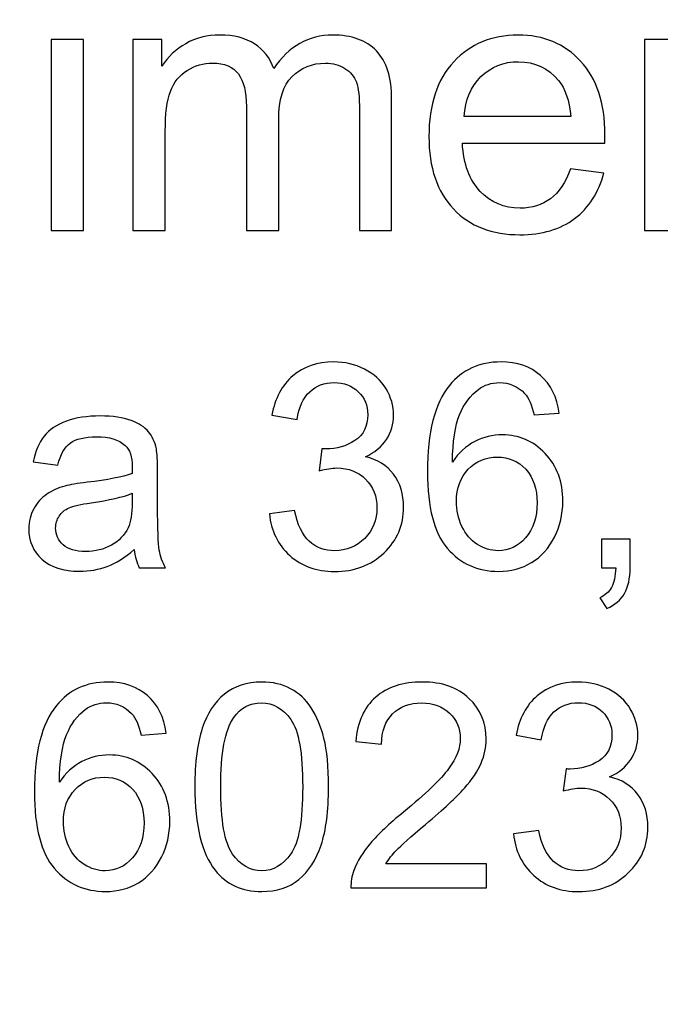
# Model space of a CAD drawing. Units: millimetres. Extents: x -148 to 148, y -105 to 105.
# Drawn here: x 93 to 99, y -79 to -70 of the extents above; entities that cross this region are included whole.
import ezdxf

# ---------------------------------------------------------------- set-up
doc = ezdxf.new("R2010")
doc.units = ezdxf.units.MM
doc.header["$MEASUREMENT"] = 0
doc.layers.add('Layer 1', color=7, linetype='Continuous')

msp = doc.modelspace()

# ---------------------------------------------------------------- linework, layer by layer
at = {"layer": 'Layer 1', "color": 250, "lineweight": 15}
for points, knots in [([(141.5001, 85.0001), (141.5001, 85.0001), (141.5001, -98.0001), (141.5001, -98.0001), (141.5001, -98.0001), (141.5001, -98.0001), (-141.5001, -98.0001), (-141.5001, -98.0001), (-141.5001, -98.0001), (-141.5001, -98.0001), (-141.5001, 85.0001), (-141.5001, 85.0001), (-141.5001, 85.0001), (-141.5001, 85.0001), (141.5001, 85.0001), (141.5001, 85.0001)], [0, 0, 0, 0, 0.25, 0.25, 0.25, 0.25, 0.5, 0.5, 0.5, 0.5, 0.75, 0.75, 0.75, 0.75, 1, 1, 1, 1]), ([(141.5001, -68.694), (141.5001, -68.694), (-21.6408, -68.694), (-21.6408, -68.694), (-21.6408, -68.694), (-21.6408, -68.694), (-21.6408, -98.0001), (-21.6408, -98.0001)], [0, 0, 0, 0, 0.5, 0.5, 0.5, 0.5, 1, 1, 1, 1])]:
    msp.add_open_spline(points, degree=3, knots=knots, dxfattribs=at)
at = {"layer": 'Layer 1', "color": 51}
for points, knots in [([(93.5666, -71.955), (93.5666, -71.955), (93.5666, -70.3088), (93.5666, -70.3088), (93.5666, -70.3088), (93.5666, -70.3088), (93.846, -70.3088), (93.846, -70.3088), (93.846, -70.3088), (93.846, -70.3088), (93.846, -71.955), (93.846, -71.955), (93.846, -71.955), (93.846, -71.955), (93.5666, -71.955), (93.5666, -71.955)], [0, 0, 0, 0, 0.25, 0.25, 0.25, 0.25, 0.5, 0.5, 0.5, 0.5, 0.75, 0.75, 0.75, 0.75, 1, 1, 1, 1]), ([(94.271, -71.955), (94.271, -71.955), (94.271, -70.3088), (94.271, -70.3088), (94.271, -70.3088), (94.271, -70.3088), (94.5202, -70.3088), (94.5202, -70.3088), (94.5202, -70.3088), (94.5202, -70.3088), (94.5202, -70.5395), (94.5202, -70.5395), (94.5202, -70.5395), (94.572, -70.459), (94.6408, -70.394), (94.7266, -70.3453), (94.7266, -70.3453), (94.8123, -70.2961), (94.9102, -70.2712), (95.0197, -70.2712), (95.0197, -70.2712), (95.1414, -70.2712), (95.2414, -70.2966), (95.3192, -70.3474), (95.3192, -70.3474), (95.3975, -70.3982), (95.4526, -70.4686), (95.4843, -70.5596), (95.4843, -70.5596), (95.615, -70.3675), (95.7844, -70.2712), (95.9929, -70.2712), (95.9929, -70.2712), (96.1564, -70.2712), (96.2818, -70.3167), (96.3696, -70.4072), (96.3696, -70.4072), (96.4575, -70.4977), (96.5014, -70.6368), (96.5014, -70.8247), (96.5014, -70.8247), (96.5014, -70.8247), (96.5014, -71.955), (96.5014, -71.955), (96.5014, -71.955), (96.5014, -71.955), (96.2241, -71.955), (96.2241, -71.955), (96.2241, -71.955), (96.2241, -71.955), (96.2241, -70.9178), (96.2241, -70.9178), (96.2241, -70.9178), (96.2241, -70.8062), (96.2151, -70.7257), (96.1971, -70.6765), (96.1971, -70.6765), (96.1786, -70.6278), (96.1458, -70.5882), (96.0987, -70.558), (96.0987, -70.558), (96.0511, -70.5284), (95.995, -70.513), (95.9309, -70.513), (95.9309, -70.513), (95.8151, -70.513), (95.7193, -70.5516), (95.6426, -70.6289), (95.6426, -70.6289), (95.5664, -70.7056), (95.5277, -70.8289), (95.5277, -70.9983), (95.5277, -70.9983), (95.5277, -70.9983), (95.5277, -71.955), (95.5277, -71.955), (95.5277, -71.955), (95.5277, -71.955), (95.2489, -71.955), (95.2489, -71.955), (95.2489, -71.955), (95.2489, -71.955), (95.2489, -70.8856), (95.2489, -70.8856), (95.2489, -70.8856), (95.2489, -70.7612), (95.2261, -70.6681), (95.1806, -70.6062), (95.1806, -70.6062), (95.1351, -70.5442), (95.061, -70.513), (94.9573, -70.513), (94.9573, -70.513), (94.879, -70.513), (94.8065, -70.5337), (94.7398, -70.5755), (94.7398, -70.5755), (94.6731, -70.6167), (94.6244, -70.6771), (94.5948, -70.7564), (94.5948, -70.7564), (94.5646, -70.8363), (94.5498, -70.9512), (94.5498, -71.1009), (94.5498, -71.1009), (94.5498, -71.1009), (94.5498, -71.955), (94.5498, -71.955), (94.5498, -71.955), (94.5498, -71.955), (94.271, -71.955), (94.271, -71.955)], [0, 0, 0, 0, 0.035714, 0.035714, 0.035714, 0.035714, 0.071429, 0.071429, 0.071429, 0.071429, 0.107143, 0.107143, 0.107143, 0.107143, 0.142857, 0.142857, 0.142857, 0.142857, 0.178571, 0.178571, 0.178571, 0.178571, 0.214286, 0.214286, 0.214286, 0.214286, 0.25, 0.25, 0.25, 0.25, 0.285714, 0.285714, 0.285714, 0.285714, 0.321429, 0.321429, 0.321429, 0.321429, 0.357143, 0.357143, 0.357143, 0.357143, 0.392857, 0.392857, 0.392857, 0.392857, 0.428571, 0.428571, 0.428571, 0.428571, 0.464286, 0.464286, 0.464286, 0.464286, 0.5, 0.5, 0.5, 0.5, 0.535714, 0.535714, 0.535714, 0.535714, 0.571429, 0.571429, 0.571429, 0.571429, 0.607143, 0.607143, 0.607143, 0.607143, 0.642857, 0.642857, 0.642857, 0.642857, 0.678571, 0.678571, 0.678571, 0.678571, 0.714286, 0.714286, 0.714286, 0.714286, 0.75, 0.75, 0.75, 0.75, 0.785714, 0.785714, 0.785714, 0.785714, 0.821429, 0.821429, 0.821429, 0.821429, 0.857143, 0.857143, 0.857143, 0.857143, 0.892857, 0.892857, 0.892857, 0.892857, 0.928571, 0.928571, 0.928571, 0.928571, 0.964286, 0.964286, 0.964286, 0.964286, 1, 1, 1, 1]), ([(98.0423, -71.4248), (98.0423, -71.4248), (98.3307, -71.4602), (98.3307, -71.4602), (98.3307, -71.4602), (98.2852, -71.629), (98.2011, -71.7597), (98.0783, -71.8529), (98.0783, -71.8529), (97.955, -71.9455), (97.7979, -71.992), (97.6068, -71.992), (97.6068, -71.992), (97.3661, -71.992), (97.175, -71.918), (97.0343, -71.7698), (97.0343, -71.7698), (96.893, -71.6216), (96.8226, -71.4137), (96.8226, -71.1459), (96.8226, -71.1459), (96.8226, -70.8686), (96.8941, -70.6538), (97.0364, -70.5008), (97.0364, -70.5008), (97.1793, -70.3479), (97.364, -70.2712), (97.5915, -70.2712), (97.5915, -70.2712), (97.8116, -70.2712), (97.9915, -70.3463), (98.1307, -70.4961), (98.1307, -70.4961), (98.2704, -70.6458), (98.3403, -70.857), (98.3403, -71.1284), (98.3403, -71.1284), (98.3403, -71.1454), (98.3397, -71.1702), (98.3387, -71.2031), (98.3387, -71.2031), (98.3387, -71.2031), (97.111, -71.2031), (97.111, -71.2031), (97.111, -71.2031), (97.1211, -71.384), (97.1724, -71.5227), (97.2645, -71.6184), (97.2645, -71.6184), (97.3565, -71.7148), (97.4708, -71.7629), (97.6084, -71.7629), (97.6084, -71.7629), (97.7106, -71.7629), (97.7979, -71.7359), (97.8704, -71.6819), (97.8704, -71.6819), (97.9429, -71.6285), (98, -71.5428), (98.0423, -71.4248)], [0, 0, 0, 0, 0.066667, 0.066667, 0.066667, 0.066667, 0.133333, 0.133333, 0.133333, 0.133333, 0.2, 0.2, 0.2, 0.2, 0.266667, 0.266667, 0.266667, 0.266667, 0.333333, 0.333333, 0.333333, 0.333333, 0.4, 0.4, 0.4, 0.4, 0.466667, 0.466667, 0.466667, 0.466667, 0.533333, 0.533333, 0.533333, 0.533333, 0.6, 0.6, 0.6, 0.6, 0.666667, 0.666667, 0.666667, 0.666667, 0.733333, 0.733333, 0.733333, 0.733333, 0.8, 0.8, 0.8, 0.8, 0.866667, 0.866667, 0.866667, 0.866667, 0.933333, 0.933333, 0.933333, 0.933333, 1, 1, 1, 1]), ([(98.6816, -71.955), (98.6816, -71.955), (98.6816, -70.3088), (98.6816, -70.3088), (98.6816, -70.3088), (98.6816, -70.3088), (98.9324, -70.3088), (98.9324, -70.3088), (98.9324, -70.3088), (98.9324, -70.3088), (98.9324, -70.5427), (98.9324, -70.5427), (98.9324, -70.5427), (99.0536, -70.3617), (99.2282, -70.2712), (99.4563, -70.2712), (99.4563, -70.2712), (99.5557, -70.2712), (99.6468, -70.2892), (99.7298, -70.3246), (99.7298, -70.3246), (99.8134, -70.3606), (99.8754, -70.4072), (99.9166, -70.4654), (99.9166, -70.4654), (99.9584, -70.5231), (99.987, -70.5919), (100.0039, -70.6712), (100.0039, -70.6712), (100.014, -70.7231), (100.0193, -70.8136), (100.0193, -70.9427), (100.0193, -70.9427), (100.0193, -70.9427), (100.0193, -71.955), (100.0193, -71.955), (100.0193, -71.955), (100.0193, -71.955), (99.7399, -71.955), (99.7399, -71.955), (99.7399, -71.955), (99.7399, -71.955), (99.7399, -70.9533), (99.7399, -70.9533), (99.7399, -70.9533), (99.7399, -70.84), (99.7293, -70.7548), (99.7076, -70.6982), (99.7076, -70.6982), (99.6859, -70.6421), (99.6473, -70.5972), (99.5922, -70.5638), (99.5922, -70.5638), (99.5367, -70.53), (99.4721, -70.513), (99.3975, -70.513), (99.3975, -70.513), (99.2785, -70.513), (99.1763, -70.5511), (99.0895, -70.6263), (99.0895, -70.6263), (99.0033, -70.7019), (98.9604, -70.8448), (98.9604, -71.0559), (98.9604, -71.0559), (98.9604, -71.0559), (98.9604, -71.955), (98.9604, -71.955), (98.9604, -71.955), (98.9604, -71.955), (98.6816, -71.955), (98.6816, -71.955)], [0, 0, 0, 0, 0.055556, 0.055556, 0.055556, 0.055556, 0.111111, 0.111111, 0.111111, 0.111111, 0.166667, 0.166667, 0.166667, 0.166667, 0.222222, 0.222222, 0.222222, 0.222222, 0.277778, 0.277778, 0.277778, 0.277778, 0.333333, 0.333333, 0.333333, 0.333333, 0.388889, 0.388889, 0.388889, 0.388889, 0.444444, 0.444444, 0.444444, 0.444444, 0.5, 0.5, 0.5, 0.5, 0.555556, 0.555556, 0.555556, 0.555556, 0.611111, 0.611111, 0.611111, 0.611111, 0.666667, 0.666667, 0.666667, 0.666667, 0.722222, 0.722222, 0.722222, 0.722222, 0.777778, 0.777778, 0.777778, 0.777778, 0.833333, 0.833333, 0.833333, 0.833333, 0.888889, 0.888889, 0.888889, 0.888889, 0.944444, 0.944444, 0.944444, 0.944444, 1, 1, 1, 1]), ([(97.1264, -70.9734), (97.1264, -70.9734), (98.0455, -70.9734), (98.0455, -70.9734), (98.0455, -70.9734), (98.0334, -70.8353), (97.9979, -70.731), (97.9402, -70.6622), (97.9402, -70.6622), (97.8513, -70.5548), (97.736, -70.5008), (97.5947, -70.5008), (97.5947, -70.5008), (97.4666, -70.5008), (97.3587, -70.5437), (97.2714, -70.6294), (97.2714, -70.6294), (97.184, -70.7152), (97.1359, -70.83), (97.1264, -70.9734)], [0, 0, 0, 0, 0.2, 0.2, 0.2, 0.2, 0.4, 0.4, 0.4, 0.4, 0.6, 0.6, 0.6, 0.6, 0.8, 0.8, 0.8, 0.8, 1, 1, 1, 1]), ([(95.4472, -74.3965), (95.4472, -74.3965), (95.6641, -74.3677), (95.6641, -74.3677), (95.6641, -74.3677), (95.6892, -74.4907), (95.7316, -74.5792), (95.7913, -74.6335), (95.7913, -74.6335), (95.8514, -74.6879), (95.9242, -74.715), (96.0102, -74.715), (96.0102, -74.715), (96.1123, -74.715), (96.1987, -74.6796), (96.2691, -74.6089), (96.2691, -74.6089), (96.3391, -74.5381), (96.3745, -74.4504), (96.3745, -74.3459), (96.3745, -74.3459), (96.3745, -74.2463), (96.342, -74.1639), (96.2769, -74.0993), (96.2769, -74.0993), (96.2115, -74.0347), (96.1288, -74.0022), (96.0283, -74.0022), (96.0283, -74.0022), (95.9872, -74.0022), (95.9362, -74.0104), (95.8752, -74.0265), (95.8752, -74.0265), (95.8752, -74.0265), (95.8995, -73.8359), (95.8995, -73.8359), (95.8995, -73.8359), (95.9139, -73.8376), (95.9255, -73.8384), (95.9345, -73.8384), (95.9345, -73.8384), (96.0267, -73.8384), (96.1098, -73.8141), (96.1839, -73.766), (96.1839, -73.766), (96.258, -73.7178), (96.295, -73.6433), (96.295, -73.5429), (96.295, -73.5429), (96.295, -73.4635), (96.2679, -73.3972), (96.214, -73.3453), (96.214, -73.3453), (96.16, -73.2931), (96.0905, -73.2667), (96.0053, -73.2667), (96.0053, -73.2667), (95.9209, -73.2667), (95.8506, -73.2935), (95.7946, -73.3462), (95.7946, -73.3462), (95.7382, -73.3993), (95.702, -73.4791), (95.6859, -73.5853), (95.6859, -73.5853), (95.6859, -73.5853), (95.469, -73.5466), (95.469, -73.5466), (95.469, -73.5466), (95.4954, -73.4009), (95.5559, -73.2881), (95.6497, -73.2083), (95.6497, -73.2083), (95.744, -73.1284), (95.8608, -73.0881), (96.0008, -73.0881), (96.0008, -73.0881), (96.0971, -73.0881), (96.186, -73.1091), (96.2671, -73.1503), (96.2671, -73.1503), (96.3481, -73.1918), (96.4103, -73.2482), (96.4535, -73.3198), (96.4535, -73.3198), (96.4963, -73.3914), (96.5181, -73.4672), (96.5181, -73.5478), (96.5181, -73.5478), (96.5181, -73.624), (96.4975, -73.6935), (96.4564, -73.7565), (96.4564, -73.7565), (96.4152, -73.8191), (96.3547, -73.8689), (96.2745, -73.9059), (96.2745, -73.9059), (96.379, -73.9298), (96.4601, -73.98), (96.5181, -74.0561), (96.5181, -74.0561), (96.5757, -74.1318), (96.6045, -74.2269), (96.6045, -74.3409), (96.6045, -74.3409), (96.6045, -74.4953), (96.5486, -74.6261), (96.4358, -74.7336), (96.4358, -74.7336), (96.3234, -74.841), (96.181, -74.8945), (96.009, -74.8945), (96.009, -74.8945), (95.8538, -74.8945), (95.725, -74.8484), (95.6225, -74.7558), (95.6225, -74.7558), (95.5201, -74.6636), (95.4616, -74.5438), (95.4472, -74.3965)], [0, 0, 0, 0, 0.033333, 0.033333, 0.033333, 0.033333, 0.066667, 0.066667, 0.066667, 0.066667, 0.1, 0.1, 0.1, 0.1, 0.133333, 0.133333, 0.133333, 0.133333, 0.166667, 0.166667, 0.166667, 0.166667, 0.2, 0.2, 0.2, 0.2, 0.233333, 0.233333, 0.233333, 0.233333, 0.266667, 0.266667, 0.266667, 0.266667, 0.3, 0.3, 0.3, 0.3, 0.333333, 0.333333, 0.333333, 0.333333, 0.366667, 0.366667, 0.366667, 0.366667, 0.4, 0.4, 0.4, 0.4, 0.433333, 0.433333, 0.433333, 0.433333, 0.466667, 0.466667, 0.466667, 0.466667, 0.5, 0.5, 0.5, 0.5, 0.533333, 0.533333, 0.533333, 0.533333, 0.566667, 0.566667, 0.566667, 0.566667, 0.6, 0.6, 0.6, 0.6, 0.633333, 0.633333, 0.633333, 0.633333, 0.666667, 0.666667, 0.666667, 0.666667, 0.7, 0.7, 0.7, 0.7, 0.733333, 0.733333, 0.733333, 0.733333, 0.766667, 0.766667, 0.766667, 0.766667, 0.8, 0.8, 0.8, 0.8, 0.833333, 0.833333, 0.833333, 0.833333, 0.866667, 0.866667, 0.866667, 0.866667, 0.9, 0.9, 0.9, 0.9, 0.933333, 0.933333, 0.933333, 0.933333, 0.966667, 0.966667, 0.966667, 0.966667, 1, 1, 1, 1]), ([(97.9454, -73.5285), (97.9454, -73.5285), (97.7298, -73.5454), (97.7298, -73.5454), (97.7298, -73.5454), (97.7104, -73.4602), (97.6833, -73.398), (97.6479, -73.3597), (97.6479, -73.3597), (97.589, -73.2976), (97.5166, -73.2667), (97.4306, -73.2667), (97.4306, -73.2667), (97.3614, -73.2667), (97.3009, -73.2861), (97.2486, -73.3248), (97.2486, -73.3248), (97.1803, -73.3746), (97.1264, -73.4474), (97.0869, -73.5429), (97.0869, -73.5429), (97.0478, -73.6384), (97.0272, -73.7746), (97.0256, -73.9516), (97.0256, -73.9516), (97.0778, -73.8721), (97.1416, -73.8129), (97.2174, -73.7742), (97.2174, -73.7742), (97.2927, -73.7359), (97.3721, -73.7166), (97.4548, -73.7166), (97.4548, -73.7166), (97.5997, -73.7166), (97.7228, -73.7697), (97.8244, -73.8763), (97.8244, -73.8763), (97.9261, -73.9829), (97.9771, -74.1203), (97.9771, -74.2891), (97.9771, -74.2891), (97.9771, -74.4002), (97.9528, -74.5031), (97.9051, -74.5986), (97.9051, -74.5986), (97.8574, -74.6936), (97.7915, -74.7669), (97.708, -74.8175), (97.708, -74.8175), (97.6244, -74.8681), (97.5297, -74.8932), (97.4236, -74.8932), (97.4236, -74.8932), (97.2425, -74.8932), (97.0951, -74.827), (96.9811, -74.6936), (96.9811, -74.6936), (96.8667, -74.5607), (96.8099, -74.3413), (96.8099, -74.036), (96.8099, -74.036), (96.8099, -73.6944), (96.8729, -73.4462), (96.9992, -73.291), (96.9992, -73.291), (97.1091, -73.156), (97.2573, -73.0881), (97.4441, -73.0881), (97.4441, -73.0881), (97.5828, -73.0881), (97.6968, -73.1272), (97.7857, -73.2054), (97.7857, -73.2054), (97.8746, -73.2832), (97.9277, -73.391), (97.9454, -73.5285)], [0, 0, 0, 0, 0.052632, 0.052632, 0.052632, 0.052632, 0.105263, 0.105263, 0.105263, 0.105263, 0.157895, 0.157895, 0.157895, 0.157895, 0.210526, 0.210526, 0.210526, 0.210526, 0.263158, 0.263158, 0.263158, 0.263158, 0.315789, 0.315789, 0.315789, 0.315789, 0.368421, 0.368421, 0.368421, 0.368421, 0.421053, 0.421053, 0.421053, 0.421053, 0.473684, 0.473684, 0.473684, 0.473684, 0.526316, 0.526316, 0.526316, 0.526316, 0.578947, 0.578947, 0.578947, 0.578947, 0.631579, 0.631579, 0.631579, 0.631579, 0.684211, 0.684211, 0.684211, 0.684211, 0.736842, 0.736842, 0.736842, 0.736842, 0.789474, 0.789474, 0.789474, 0.789474, 0.842105, 0.842105, 0.842105, 0.842105, 0.894737, 0.894737, 0.894737, 0.894737, 0.947368, 0.947368, 0.947368, 0.947368, 1, 1, 1, 1]), ([(94.2825, -74.7052), (94.2018, -74.7735), (94.1244, -74.8216), (94.0503, -74.85), (94.0503, -74.85), (93.9758, -74.878), (93.896, -74.892), (93.8108, -74.892), (93.8108, -74.892), (93.67, -74.892), (93.5622, -74.8578), (93.4865, -74.7891), (93.4865, -74.7891), (93.4112, -74.7204), (93.3733, -74.6323), (93.3733, -74.5257), (93.3733, -74.5257), (93.3733, -74.4627), (93.3873, -74.4055), (93.4161, -74.3537), (93.4161, -74.3537), (93.4445, -74.3018), (93.482, -74.2603), (93.5281, -74.229), (93.5281, -74.229), (93.5746, -74.1977), (93.6264, -74.1738), (93.6845, -74.1578), (93.6845, -74.1578), (93.7268, -74.1467), (93.7911, -74.1356), (93.8771, -74.1253), (93.8771, -74.1253), (94.0524, -74.1043), (94.1816, -74.0796), (94.2644, -74.0504), (94.2644, -74.0504), (94.2652, -74.0207), (94.2656, -74.0018), (94.2656, -73.994), (94.2656, -73.994), (94.2656, -73.9055), (94.245, -73.8429), (94.2039, -73.8071), (94.2039, -73.8071), (94.1487, -73.7577), (94.066, -73.7334), (93.9569, -73.7334), (93.9569, -73.7334), (93.8548, -73.7334), (93.7795, -73.7511), (93.7305, -73.787), (93.7305, -73.787), (93.682, -73.8228), (93.6462, -73.8861), (93.6227, -73.9771), (93.6227, -73.9771), (93.6227, -73.9771), (93.4108, -73.9479), (93.4108, -73.9479), (93.4108, -73.9479), (93.4301, -73.8573), (93.4618, -73.7837), (93.5058, -73.7281), (93.5058, -73.7281), (93.5499, -73.6721), (93.6141, -73.6289), (93.6976, -73.5989), (93.6976, -73.5989), (93.7812, -73.5688), (93.8779, -73.5536), (93.9882, -73.5536), (93.9882, -73.5536), (94.0977, -73.5536), (94.1862, -73.5668), (94.2545, -73.5923), (94.2545, -73.5923), (94.3228, -73.6182), (94.373, -73.6503), (94.4055, -73.6894), (94.4055, -73.6894), (94.4376, -73.7285), (94.4598, -73.7775), (94.473, -73.8372), (94.473, -73.8372), (94.48, -73.8742), (94.4837, -73.9409), (94.4837, -74.0372), (94.4837, -74.0372), (94.4837, -74.0372), (94.4837, -74.3265), (94.4837, -74.3265), (94.4837, -74.3265), (94.4837, -74.5286), (94.4882, -74.6562), (94.4977, -74.7093), (94.4977, -74.7093), (94.5068, -74.7628), (94.5253, -74.8142), (94.5524, -74.8632), (94.5524, -74.8632), (94.5524, -74.8632), (94.3257, -74.8632), (94.3257, -74.8632), (94.3257, -74.8632), (94.3035, -74.8183), (94.2886, -74.7657), (94.2825, -74.7052)], [0, 0, 0, 0, 0.037037, 0.037037, 0.037037, 0.037037, 0.074074, 0.074074, 0.074074, 0.074074, 0.111111, 0.111111, 0.111111, 0.111111, 0.148148, 0.148148, 0.148148, 0.148148, 0.185185, 0.185185, 0.185185, 0.185185, 0.222222, 0.222222, 0.222222, 0.222222, 0.259259, 0.259259, 0.259259, 0.259259, 0.296296, 0.296296, 0.296296, 0.296296, 0.333333, 0.333333, 0.333333, 0.333333, 0.37037, 0.37037, 0.37037, 0.37037, 0.407407, 0.407407, 0.407407, 0.407407, 0.444444, 0.444444, 0.444444, 0.444444, 0.481481, 0.481481, 0.481481, 0.481481, 0.518519, 0.518519, 0.518519, 0.518519, 0.555556, 0.555556, 0.555556, 0.555556, 0.592593, 0.592593, 0.592593, 0.592593, 0.62963, 0.62963, 0.62963, 0.62963, 0.666667, 0.666667, 0.666667, 0.666667, 0.703704, 0.703704, 0.703704, 0.703704, 0.740741, 0.740741, 0.740741, 0.740741, 0.777778, 0.777778, 0.777778, 0.777778, 0.814815, 0.814815, 0.814815, 0.814815, 0.851852, 0.851852, 0.851852, 0.851852, 0.888889, 0.888889, 0.888889, 0.888889, 0.925926, 0.925926, 0.925926, 0.925926, 0.962963, 0.962963, 0.962963, 0.962963, 1, 1, 1, 1]), ([(97.0593, -74.2903), (97.0593, -74.3652), (97.0754, -74.4368), (97.1071, -74.5051), (97.1071, -74.5051), (97.1388, -74.5735), (97.1832, -74.6253), (97.24, -74.6611), (97.24, -74.6611), (97.2972, -74.6969), (97.3573, -74.715), (97.4199, -74.715), (97.4199, -74.715), (97.5116, -74.715), (97.5902, -74.678), (97.6561, -74.6039), (97.6561, -74.6039), (97.7219, -74.5298), (97.7549, -74.4294), (97.7549, -74.3026), (97.7549, -74.3026), (97.7549, -74.1804), (97.7224, -74.0841), (97.6573, -74.0137), (97.6573, -74.0137), (97.5923, -73.9433), (97.5104, -73.9084), (97.4116, -73.9084), (97.4116, -73.9084), (97.3133, -73.9084), (97.2301, -73.9433), (97.1618, -74.0137), (97.1618, -74.0137), (97.0935, -74.0841), (97.0593, -74.1763), (97.0593, -74.2903)], [0, 0, 0, 0, 0.111111, 0.111111, 0.111111, 0.111111, 0.222222, 0.222222, 0.222222, 0.222222, 0.333333, 0.333333, 0.333333, 0.333333, 0.444444, 0.444444, 0.444444, 0.444444, 0.555556, 0.555556, 0.555556, 0.555556, 0.666667, 0.666667, 0.666667, 0.666667, 0.777778, 0.777778, 0.777778, 0.777778, 0.888889, 0.888889, 0.888889, 0.888889, 1, 1, 1, 1]), ([(94.2644, -74.2203), (94.1853, -74.2528), (94.0672, -74.28), (93.91, -74.3026), (93.91, -74.3026), (93.8207, -74.3154), (93.7573, -74.3298), (93.7207, -74.3459), (93.7207, -74.3459), (93.6836, -74.3619), (93.6548, -74.3854), (93.6351, -74.4167), (93.6351, -74.4167), (93.6149, -74.4475), (93.6046, -74.4817), (93.6046, -74.5195), (93.6046, -74.5195), (93.6046, -74.5776), (93.6268, -74.6257), (93.6705, -74.6644), (93.6705, -74.6644), (93.7141, -74.7027), (93.7783, -74.722), (93.8627, -74.722), (93.8627, -74.722), (93.9462, -74.722), (94.0207, -74.7039), (94.0857, -74.6673), (94.0857, -74.6673), (94.1508, -74.6307), (94.1989, -74.5805), (94.2294, -74.5171), (94.2294, -74.5171), (94.2528, -74.4681), (94.2644, -74.3957), (94.2644, -74.3002), (94.2644, -74.3002), (94.2644, -74.3002), (94.2644, -74.2203), (94.2644, -74.2203)], [0, 0, 0, 0, 0.1, 0.1, 0.1, 0.1, 0.2, 0.2, 0.2, 0.2, 0.3, 0.3, 0.3, 0.3, 0.4, 0.4, 0.4, 0.4, 0.5, 0.5, 0.5, 0.5, 0.6, 0.6, 0.6, 0.6, 0.7, 0.7, 0.7, 0.7, 0.8, 0.8, 0.8, 0.8, 0.9, 0.9, 0.9, 0.9, 1, 1, 1, 1]), ([(98.3097, -74.8632), (98.3097, -74.8632), (98.3097, -74.6158), (98.3097, -74.6158), (98.3097, -74.6158), (98.3097, -74.6158), (98.557, -74.6158), (98.557, -74.6158), (98.557, -74.6158), (98.557, -74.6158), (98.557, -74.8632), (98.557, -74.8632), (98.557, -74.8632), (98.557, -74.9542), (98.541, -75.0274), (98.5089, -75.0834), (98.5089, -75.0834), (98.4763, -75.1389), (98.4253, -75.1822), (98.3558, -75.213), (98.3558, -75.213), (98.3558, -75.213), (98.2953, -75.12), (98.2953, -75.12), (98.2953, -75.12), (98.3409, -75.0999), (98.3747, -75.0702), (98.3965, -75.0315), (98.3965, -75.0315), (98.4183, -74.9924), (98.4303, -74.9365), (98.4327, -74.8632), (98.4327, -74.8632), (98.4327, -74.8632), (98.3097, -74.8632), (98.3097, -74.8632)], [0, 0, 0, 0, 0.111111, 0.111111, 0.111111, 0.111111, 0.222222, 0.222222, 0.222222, 0.222222, 0.333333, 0.333333, 0.333333, 0.333333, 0.444444, 0.444444, 0.444444, 0.444444, 0.555556, 0.555556, 0.555556, 0.555556, 0.666667, 0.666667, 0.666667, 0.666667, 0.777778, 0.777778, 0.777778, 0.777778, 0.888889, 0.888889, 0.888889, 0.888889, 1, 1, 1, 1]), ([(94.5572, -76.2872), (94.5572, -76.2872), (94.3416, -76.3041), (94.3416, -76.3041), (94.3416, -76.3041), (94.3222, -76.2189), (94.2951, -76.1567), (94.2597, -76.1184), (94.2597, -76.1184), (94.2008, -76.0563), (94.1284, -76.0254), (94.0424, -76.0254), (94.0424, -76.0254), (93.9732, -76.0254), (93.9127, -76.0448), (93.8604, -76.0835), (93.8604, -76.0835), (93.7921, -76.1333), (93.7382, -76.2061), (93.6987, -76.3016), (93.6987, -76.3016), (93.6596, -76.3971), (93.639, -76.5333), (93.6374, -76.7103), (93.6374, -76.7103), (93.6896, -76.6308), (93.7534, -76.5716), (93.8292, -76.5329), (93.8292, -76.5329), (93.9045, -76.4946), (93.9839, -76.4753), (94.0666, -76.4753), (94.0666, -76.4753), (94.2115, -76.4753), (94.3346, -76.5284), (94.4362, -76.635), (94.4362, -76.635), (94.5379, -76.7416), (94.5889, -76.879), (94.5889, -77.0478), (94.5889, -77.0478), (94.5889, -77.1589), (94.5646, -77.2618), (94.5169, -77.3573), (94.5169, -77.3573), (94.4692, -77.4523), (94.4033, -77.5256), (94.3198, -77.5762), (94.3198, -77.5762), (94.2362, -77.6268), (94.1415, -77.6519), (94.0354, -77.6519), (94.0354, -77.6519), (93.8543, -77.6519), (93.7069, -77.5857), (93.5929, -77.4523), (93.5929, -77.4523), (93.4785, -77.3194), (93.4217, -77.1), (93.4217, -76.7947), (93.4217, -76.7947), (93.4217, -76.4531), (93.4847, -76.2049), (93.611, -76.0497), (93.611, -76.0497), (93.7209, -75.9147), (93.8691, -75.8468), (94.0559, -75.8468), (94.0559, -75.8468), (94.1946, -75.8468), (94.3086, -75.8859), (94.3975, -75.9641), (94.3975, -75.9641), (94.4864, -76.0419), (94.5395, -76.1497), (94.5572, -76.2872)], [0, 0, 0, 0, 0.052632, 0.052632, 0.052632, 0.052632, 0.105263, 0.105263, 0.105263, 0.105263, 0.157895, 0.157895, 0.157895, 0.157895, 0.210526, 0.210526, 0.210526, 0.210526, 0.263158, 0.263158, 0.263158, 0.263158, 0.315789, 0.315789, 0.315789, 0.315789, 0.368421, 0.368421, 0.368421, 0.368421, 0.421053, 0.421053, 0.421053, 0.421053, 0.473684, 0.473684, 0.473684, 0.473684, 0.526316, 0.526316, 0.526316, 0.526316, 0.578947, 0.578947, 0.578947, 0.578947, 0.631579, 0.631579, 0.631579, 0.631579, 0.684211, 0.684211, 0.684211, 0.684211, 0.736842, 0.736842, 0.736842, 0.736842, 0.789474, 0.789474, 0.789474, 0.789474, 0.842105, 0.842105, 0.842105, 0.842105, 0.894737, 0.894737, 0.894737, 0.894737, 0.947368, 0.947368, 0.947368, 0.947368, 1, 1, 1, 1]), ([(94.8046, -76.7502), (94.8046, -76.5411), (94.826, -76.3728), (94.8692, -76.2456), (94.8692, -76.2456), (94.912, -76.118), (94.9762, -76.0197), (95.061, -75.9505), (95.061, -75.9505), (95.1458, -75.8814), (95.2524, -75.8468), (95.3808, -75.8468), (95.3808, -75.8468), (95.4758, -75.8468), (95.559, -75.8662), (95.6306, -75.9044), (95.6306, -75.9044), (95.7022, -75.9423), (95.7611, -75.9974), (95.808, -76.0695), (95.808, -76.0695), (95.8545, -76.1415), (95.8911, -76.2292), (95.9175, -76.3325), (95.9175, -76.3325), (95.9442, -76.4358), (95.9574, -76.5749), (95.9574, -76.7502), (95.9574, -76.7502), (95.9574, -76.9576), (95.936, -77.1247), (95.8936, -77.2523), (95.8936, -77.2523), (95.8508, -77.3799), (95.787, -77.4783), (95.7022, -77.5478), (95.7022, -77.5478), (95.6174, -77.6174), (95.5104, -77.6519), (95.3808, -77.6519), (95.3808, -77.6519), (95.2104, -77.6519), (95.0766, -77.591), (94.9795, -77.4688), (94.9795, -77.4688), (94.863, -77.3219), (94.8046, -77.0819), (94.8046, -76.7502)], [0, 0, 0, 0, 0.083333, 0.083333, 0.083333, 0.083333, 0.166667, 0.166667, 0.166667, 0.166667, 0.25, 0.25, 0.25, 0.25, 0.333333, 0.333333, 0.333333, 0.333333, 0.416667, 0.416667, 0.416667, 0.416667, 0.5, 0.5, 0.5, 0.5, 0.583333, 0.583333, 0.583333, 0.583333, 0.666667, 0.666667, 0.666667, 0.666667, 0.75, 0.75, 0.75, 0.75, 0.833333, 0.833333, 0.833333, 0.833333, 0.916667, 0.916667, 0.916667, 0.916667, 1, 1, 1, 1]), ([(97.3188, -77.4132), (97.3188, -77.4132), (97.3188, -77.6219), (97.3188, -77.6219), (97.3188, -77.6219), (97.3188, -77.6219), (96.1504, -77.6219), (96.1504, -77.6219), (96.1504, -77.6219), (96.1488, -77.5696), (96.157, -77.5194), (96.1755, -77.4713), (96.1755, -77.4713), (96.2051, -77.3914), (96.2529, -77.3132), (96.3183, -77.2359), (96.3183, -77.2359), (96.3842, -77.1589), (96.4788, -77.0696), (96.6023, -76.9683), (96.6023, -76.9683), (96.7945, -76.8107), (96.9246, -76.686), (96.9921, -76.5938), (96.9921, -76.5938), (97.0596, -76.502), (97.0933, -76.4148), (97.0933, -76.3329), (97.0933, -76.3329), (97.0933, -76.2469), (97.0624, -76.1744), (97.0011, -76.1152), (97.0011, -76.1152), (96.9394, -76.0563), (96.8591, -76.0267), (96.7603, -76.0267), (96.7603, -76.0267), (96.6558, -76.0267), (96.5723, -76.0579), (96.5097, -76.1209), (96.5097, -76.1209), (96.4467, -76.1835), (96.415, -76.2703), (96.4142, -76.381), (96.4142, -76.381), (96.4142, -76.381), (96.1912, -76.3584), (96.1912, -76.3584), (96.1912, -76.3584), (96.2064, -76.1917), (96.264, -76.0649), (96.3636, -75.9777), (96.3636, -75.9777), (96.4632, -75.8904), (96.5974, -75.8468), (96.7653, -75.8468), (96.7653, -75.8468), (96.9349, -75.8468), (97.069, -75.8941), (97.1678, -75.988), (97.1678, -75.988), (97.267, -76.0822), (97.3164, -76.1987), (97.3164, -76.3378), (97.3164, -76.3378), (97.3164, -76.4086), (97.302, -76.4782), (97.2727, -76.5465), (97.2727, -76.5465), (97.2439, -76.6148), (97.1958, -76.6868), (97.1287, -76.7621), (97.1287, -76.7621), (97.0616, -76.8379), (96.9501, -76.9416), (96.7941, -77.0733), (96.7941, -77.0733), (96.664, -77.1828), (96.5805, -77.2568), (96.5435, -77.2959), (96.5435, -77.2959), (96.5064, -77.3346), (96.476, -77.3737), (96.4517, -77.4132), (96.4517, -77.4132), (96.4517, -77.4132), (97.3188, -77.4132), (97.3188, -77.4132)], [0, 0, 0, 0, 0.045455, 0.045455, 0.045455, 0.045455, 0.090909, 0.090909, 0.090909, 0.090909, 0.136364, 0.136364, 0.136364, 0.136364, 0.181818, 0.181818, 0.181818, 0.181818, 0.227273, 0.227273, 0.227273, 0.227273, 0.272727, 0.272727, 0.272727, 0.272727, 0.318182, 0.318182, 0.318182, 0.318182, 0.363636, 0.363636, 0.363636, 0.363636, 0.409091, 0.409091, 0.409091, 0.409091, 0.454545, 0.454545, 0.454545, 0.454545, 0.5, 0.5, 0.5, 0.5, 0.545455, 0.545455, 0.545455, 0.545455, 0.590909, 0.590909, 0.590909, 0.590909, 0.636364, 0.636364, 0.636364, 0.636364, 0.681818, 0.681818, 0.681818, 0.681818, 0.727273, 0.727273, 0.727273, 0.727273, 0.772727, 0.772727, 0.772727, 0.772727, 0.818182, 0.818182, 0.818182, 0.818182, 0.863636, 0.863636, 0.863636, 0.863636, 0.909091, 0.909091, 0.909091, 0.909091, 0.954545, 0.954545, 0.954545, 0.954545, 1, 1, 1, 1]), ([(97.5526, -77.1552), (97.5526, -77.1552), (97.7695, -77.1264), (97.7695, -77.1264), (97.7695, -77.1264), (97.7946, -77.2494), (97.837, -77.3379), (97.8967, -77.3922), (97.8967, -77.3922), (97.9568, -77.4466), (98.0296, -77.4737), (98.1156, -77.4737), (98.1156, -77.4737), (98.2177, -77.4737), (98.3041, -77.4383), (98.3745, -77.3676), (98.3745, -77.3676), (98.4445, -77.2968), (98.4799, -77.2091), (98.4799, -77.1046), (98.4799, -77.1046), (98.4799, -77.005), (98.4474, -76.9226), (98.3823, -76.858), (98.3823, -76.858), (98.3169, -76.7934), (98.2342, -76.7609), (98.1337, -76.7609), (98.1337, -76.7609), (98.0926, -76.7609), (98.0416, -76.7691), (97.9806, -76.7852), (97.9806, -76.7852), (97.9806, -76.7852), (98.0049, -76.5946), (98.0049, -76.5946), (98.0049, -76.5946), (98.0193, -76.5963), (98.0309, -76.5971), (98.0399, -76.5971), (98.0399, -76.5971), (98.1321, -76.5971), (98.2152, -76.5728), (98.2893, -76.5247), (98.2893, -76.5247), (98.3634, -76.4765), (98.4004, -76.402), (98.4004, -76.3016), (98.4004, -76.3016), (98.4004, -76.2222), (98.3733, -76.1559), (98.3194, -76.104), (98.3194, -76.104), (98.2654, -76.0518), (98.1959, -76.0254), (98.1107, -76.0254), (98.1107, -76.0254), (98.0263, -76.0254), (97.956, -76.0522), (97.9, -76.1049), (97.9, -76.1049), (97.8436, -76.158), (97.8074, -76.2378), (97.7913, -76.344), (97.7913, -76.344), (97.7913, -76.344), (97.5744, -76.3053), (97.5744, -76.3053), (97.5744, -76.3053), (97.6008, -76.1596), (97.6613, -76.0468), (97.7551, -75.967), (97.7551, -75.967), (97.8494, -75.8871), (97.9662, -75.8468), (98.1062, -75.8468), (98.1062, -75.8468), (98.2025, -75.8468), (98.2914, -75.8678), (98.3725, -75.909), (98.3725, -75.909), (98.4535, -75.9505), (98.5157, -76.0069), (98.5589, -76.0785), (98.5589, -76.0785), (98.6017, -76.1501), (98.6235, -76.2259), (98.6235, -76.3065), (98.6235, -76.3065), (98.6235, -76.3827), (98.6029, -76.4522), (98.5618, -76.5152), (98.5618, -76.5152), (98.5206, -76.5778), (98.4601, -76.6276), (98.3799, -76.6646), (98.3799, -76.6646), (98.4844, -76.6885), (98.5655, -76.7387), (98.6235, -76.8148), (98.6235, -76.8148), (98.6811, -76.8905), (98.7099, -76.9856), (98.7099, -77.0996), (98.7099, -77.0996), (98.7099, -77.254), (98.654, -77.3848), (98.5412, -77.4923), (98.5412, -77.4923), (98.4288, -77.5997), (98.2864, -77.6532), (98.1144, -77.6532), (98.1144, -77.6532), (97.9592, -77.6532), (97.8304, -77.6071), (97.7279, -77.5145), (97.7279, -77.5145), (97.6255, -77.4223), (97.567, -77.3025), (97.5526, -77.1552)], [0, 0, 0, 0, 0.033333, 0.033333, 0.033333, 0.033333, 0.066667, 0.066667, 0.066667, 0.066667, 0.1, 0.1, 0.1, 0.1, 0.133333, 0.133333, 0.133333, 0.133333, 0.166667, 0.166667, 0.166667, 0.166667, 0.2, 0.2, 0.2, 0.2, 0.233333, 0.233333, 0.233333, 0.233333, 0.266667, 0.266667, 0.266667, 0.266667, 0.3, 0.3, 0.3, 0.3, 0.333333, 0.333333, 0.333333, 0.333333, 0.366667, 0.366667, 0.366667, 0.366667, 0.4, 0.4, 0.4, 0.4, 0.433333, 0.433333, 0.433333, 0.433333, 0.466667, 0.466667, 0.466667, 0.466667, 0.5, 0.5, 0.5, 0.5, 0.533333, 0.533333, 0.533333, 0.533333, 0.566667, 0.566667, 0.566667, 0.566667, 0.6, 0.6, 0.6, 0.6, 0.633333, 0.633333, 0.633333, 0.633333, 0.666667, 0.666667, 0.666667, 0.666667, 0.7, 0.7, 0.7, 0.7, 0.733333, 0.733333, 0.733333, 0.733333, 0.766667, 0.766667, 0.766667, 0.766667, 0.8, 0.8, 0.8, 0.8, 0.833333, 0.833333, 0.833333, 0.833333, 0.866667, 0.866667, 0.866667, 0.866667, 0.9, 0.9, 0.9, 0.9, 0.933333, 0.933333, 0.933333, 0.933333, 0.966667, 0.966667, 0.966667, 0.966667, 1, 1, 1, 1]), ([(95.0276, -76.7502), (95.0276, -77.0404), (95.0618, -77.2334), (95.1297, -77.3297), (95.1297, -77.3297), (95.1976, -77.4256), (95.2812, -77.4737), (95.3808, -77.4737), (95.3808, -77.4737), (95.4808, -77.4737), (95.5643, -77.4252), (95.6322, -77.3289), (95.6322, -77.3289), (95.7001, -77.2326), (95.7343, -77.0395), (95.7343, -76.7502), (95.7343, -76.7502), (95.7343, -76.4592), (95.7001, -76.2658), (95.6322, -76.1703), (95.6322, -76.1703), (95.5643, -76.0744), (95.48, -76.0267), (95.3787, -76.0267), (95.3787, -76.0267), (95.2787, -76.0267), (95.1993, -76.0691), (95.1396, -76.1534), (95.1396, -76.1534), (95.0651, -76.2608), (95.0276, -76.46), (95.0276, -76.7502)], [0, 0, 0, 0, 0.125, 0.125, 0.125, 0.125, 0.25, 0.25, 0.25, 0.25, 0.375, 0.375, 0.375, 0.375, 0.5, 0.5, 0.5, 0.5, 0.625, 0.625, 0.625, 0.625, 0.75, 0.75, 0.75, 0.75, 0.875, 0.875, 0.875, 0.875, 1, 1, 1, 1]), ([(93.6711, -77.049), (93.6711, -77.1239), (93.6872, -77.1955), (93.7189, -77.2638), (93.7189, -77.2638), (93.7506, -77.3322), (93.795, -77.384), (93.8518, -77.4198), (93.8518, -77.4198), (93.909, -77.4556), (93.9691, -77.4737), (94.0317, -77.4737), (94.0317, -77.4737), (94.1234, -77.4737), (94.202, -77.4367), (94.2679, -77.3626), (94.2679, -77.3626), (94.3337, -77.2885), (94.3667, -77.1881), (94.3667, -77.0613), (94.3667, -77.0613), (94.3667, -76.9391), (94.3342, -76.8428), (94.2691, -76.7724), (94.2691, -76.7724), (94.2041, -76.702), (94.1222, -76.6671), (94.0234, -76.6671), (94.0234, -76.6671), (93.9251, -76.6671), (93.8419, -76.702), (93.7736, -76.7724), (93.7736, -76.7724), (93.7053, -76.8428), (93.6711, -76.935), (93.6711, -77.049)], [0, 0, 0, 0, 0.111111, 0.111111, 0.111111, 0.111111, 0.222222, 0.222222, 0.222222, 0.222222, 0.333333, 0.333333, 0.333333, 0.333333, 0.444444, 0.444444, 0.444444, 0.444444, 0.555556, 0.555556, 0.555556, 0.555556, 0.666667, 0.666667, 0.666667, 0.666667, 0.777778, 0.777778, 0.777778, 0.777778, 0.888889, 0.888889, 0.888889, 0.888889, 1, 1, 1, 1])]:
    msp.add_open_spline(points, degree=3, knots=knots, dxfattribs=at)

doc.saveas('drawing.dxf')
